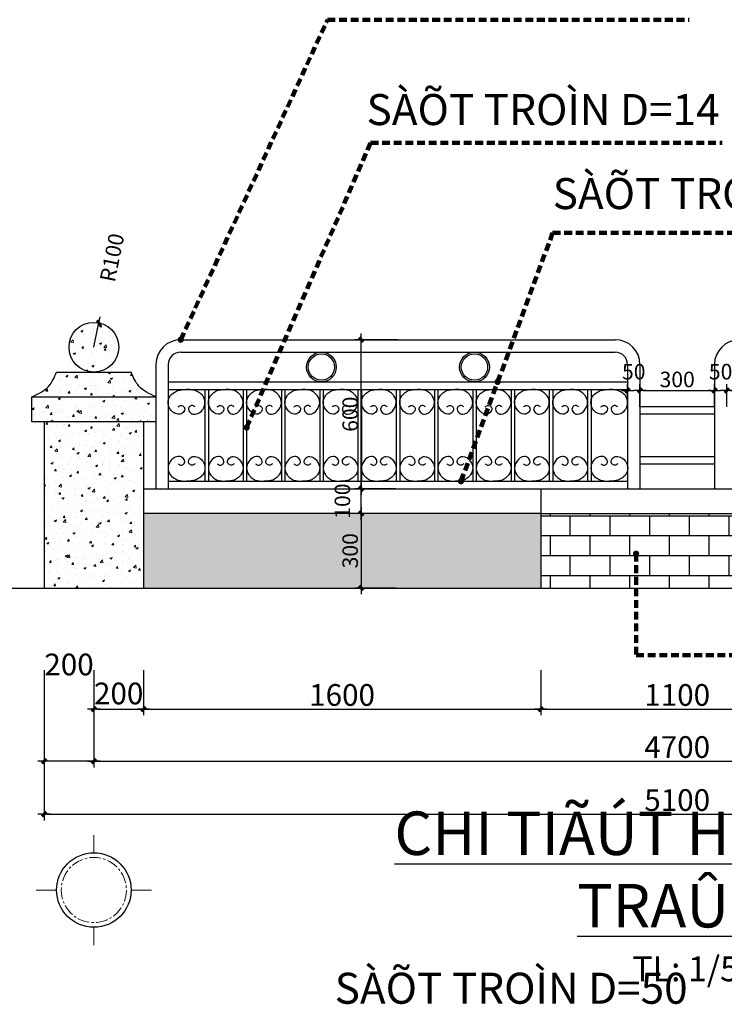
# Model space of a CAD drawing. Units: millimetres. Extents: x 1271 to 24867, y -23429 to -7353.
# Drawn here: x 1441 to 1554, y -14385 to -14226 of the extents above; entities that cross this region are included whole.
import ezdxf

# ---------------------------------------------------------------- set-up
doc = ezdxf.new("R2010")
doc.units = ezdxf.units.MM
doc.header["$MEASUREMENT"] = 0
doc.linetypes.add('CENTER', pattern=[2, 1.25, -0.25, 0.25, -0.25])
doc.linetypes.add('HIDDEN', pattern=[0.375, 0.25, -0.125])
for name, color, linetype in [('010', 8, 'Continuous'), ('012', 8, 'Continuous'), ('netthay', 3, 'Continuous'), ('TEXT', 255, 'Continuous'), ('tuong', 255, 'Continuous')]:
    doc.layers.add(name, color=color, linetype=linetype)
for name, color, linetype, lineweight in [('4TEXT', 4, 'Continuous', 9), ('Dim', 250, 'Continuous', 5), ('truc', 251, 'CENTER', 5)]:
    doc.layers.add(name, color=color, linetype=linetype, lineweight=lineweight)
doc.styles.add('dim', font='ARIAL.TTF')
doc.styles.add('GHI CHU', font='VARIALN.TTF', dxfattribs={"height": 2.5})
doc.styles.add('STYLE1', font='Vhavan.ttf')
doc.styles.add('TUA DE', font='VARIALN.TTF', dxfattribs={"height": 6})
doc.dimstyles.new('1-25DAT', dxfattribs={"dimscale": 0, "dimtxt": 2.5, "dimasz": 0.5, "dimexe": 1, "dimexo": 0, "dimgap": 0.5, "dimtad": 1, "dimdec": 0, "dimlfac": 25, "dimzin": 9, "dimdsep": 46, "dimtxsty": 'dim', "dimblk1": 'G', "dimblk2": 'G', "dimsah": 1, "dimcen": 0.09, "dimclrd": 250, "dimclre": 250, "dimclrt": 3, "dimadec": 0, "dimazin": 0, "dimtfac": 1, "dimtdec": 0, "dimtofl": 0, "dimtmove": 2, "dimatfit": 3, "dimldrblk": 'G', "dimfxl": 1, "dimtolj": 1, "dimarcsym": 0})
doc.dimstyles.new('20N', dxfattribs={"dimtxt": 2, "dimasz": 0.6, "dimexe": 0, "dimexo": 0, "dimgap": 1, "dimtad": 1, "dimdec": 0, "dimlfac": 20, "dimzin": 1, "dimdsep": 46, "dimtxsty": 'STYLE1', "dimblk": 'G', "dimblk1": 'G', "dimblk2": 'TICK', "dimcen": 2.5, "dimclrd": 157, "dimclre": 157, "dimclrt": 256, "dimadec": 0, "dimazin": 0, "dimtfac": 1, "dimtdec": 0, "dimtix": 1, "dimtmove": 2, "dimatfit": 3, "dimldrblk": 'G', "dimfxl": 1, "dimtolj": 1, "dimtzin": 1, "dimarcsym": 0})

# ---------------------------------------------------------------- blocks, each defined once
blk = doc.blocks.new('G')
at = {"color": 7, "linetype": 'ByBlock', "const_width": 1}
blk.add_lwpolyline([(-0.71, -0.71), (0.71, 0.71)], dxfattribs=at)
at = {"layer": '010'}
blk.add_line((-2, 0), (2, 0), dxfattribs=at)
blk = doc.blocks.new('*D647')
at = {"layer": 'Defpoints', "color": 0}
for p in [(1453.63, -14275.1), (1452.83, -14279.02)]:
    blk.add_point(p, dxfattribs=at)
at = {"layer": 'Dim', "color": 250, "lineweight": -2}
blk.add_line((1452.83, -14279.02), (1453.53, -14275.59), dxfattribs=at)
at = {"layer": 'Dim', "color": 250, "lineweight": -2, "xscale": 0.5, "yscale": 0.5, "zscale": 0.5, "rotation": 78.52261571316197}
blk.add_blockref('G', (1453.63, -14275.1), dxfattribs=at)
at = {"layer": 'Dim', "color": 3, "insert": (1455.76, -14264.59), "char_height": 2.5, "attachment_point": 5, "rotation": 78.5226, "style": 'dim'}
blk.add_mtext('\\A1;R100', dxfattribs=at)
blk = doc.blocks.new('*D648')
at = {"layer": 'Defpoints', "color": 0}
for p in [(1501.46, -14305.82), (1495.91, -14317.82), (1501.46, -14317.82)]:
    blk.add_point(p, dxfattribs=at)
at = {"layer": 'Dim', "color": 250, "lineweight": -2}
for p, q in [((1501.46, -14305.82), (1494.91, -14305.82)), ((1495.91, -14306.32), (1495.91, -14317.32)), ((1501.46, -14317.82), (1494.91, -14317.82))]:
    blk.add_line(p, q, dxfattribs=at)
at = {"layer": 'Dim', "color": 250, "lineweight": -2, "xscale": 0.5, "yscale": 0.5, "zscale": 0.5}
for p, rotation in [((1495.91, -14305.82), 90), ((1495.91, -14317.82), 270)]:
    blk.add_blockref('G', p, dxfattribs=dict(at, rotation=rotation))
at = {"layer": 'Dim', "color": 3, "insert": (1494.13, -14311.82), "char_height": 2.5, "attachment_point": 5, "rotation": 90, "style": 'dim'}
blk.add_mtext('\\A1;300', dxfattribs=at)
blk = doc.blocks.new('*D649')
at = {"layer": 'Defpoints', "color": 0}
for p in [(1495.91, -14301.82), (1501.46, -14301.82), (1501.46, -14305.82)]:
    blk.add_point(p, dxfattribs=at)
at = {"layer": 'Dim', "color": 250, "lineweight": -2}
for p, q in [((1501.46, -14301.82), (1494.91, -14301.82)), ((1495.91, -14305.32), (1495.91, -14302.32)), ((1501.46, -14305.82), (1494.91, -14305.82))]:
    blk.add_line(p, q, dxfattribs=at)
at = {"layer": 'Dim', "color": 250, "lineweight": -2, "xscale": 0.5, "yscale": 0.5, "zscale": 0.5}
for p, rotation in [((1495.91, -14301.82), 90), ((1495.91, -14305.82), 270)]:
    blk.add_blockref('G', p, dxfattribs=dict(at, rotation=rotation))
at = {"layer": 'Dim', "color": 3, "insert": (1492.88, -14303.82), "char_height": 2.5, "attachment_point": 5, "rotation": 90, "style": 'dim'}
blk.add_mtext('\\A1;100', dxfattribs=at)
blk = doc.blocks.new('*D650')
at = {"layer": 'Defpoints', "color": 0}
for p in [(1495.91, -14277.82), (1501.83, -14277.82), (1501.46, -14301.82)]:
    blk.add_point(p, dxfattribs=at)
at = {"layer": 'Dim', "color": 250, "lineweight": -2}
for p, q in [((1501.83, -14277.82), (1494.91, -14277.82)), ((1495.91, -14301.32), (1495.91, -14278.32)), ((1501.46, -14301.82), (1494.91, -14301.82))]:
    blk.add_line(p, q, dxfattribs=at)
at = {"layer": 'Dim', "color": 250, "lineweight": -2, "xscale": 0.5, "yscale": 0.5, "zscale": 0.5}
for p, rotation in [((1495.91, -14277.82), 90), ((1495.91, -14301.82), 270)]:
    blk.add_blockref('G', p, dxfattribs=dict(at, rotation=rotation))
at = {"layer": 'Dim', "color": 3, "insert": (1494.13, -14289.82), "char_height": 2.5, "attachment_point": 5, "rotation": 90, "style": 'dim'}
blk.add_mtext('\\A1;600', dxfattribs=at)
blk = doc.blocks.new('*D651')
at = {"layer": 'Defpoints', "color": 0}
for p in [(1452.83, -14331.07), (1640.83, -14331.07), (1640.83, -14345.72)]:
    blk.add_point(p, dxfattribs=at)
at = {"layer": 'Dim', "color": 250, "lineweight": -2}
for p, q in [((1452.83, -14331.07), (1452.83, -14346.72)), ((1640.83, -14331.07), (1640.83, -14346.72)), ((1453.33, -14345.72), (1640.33, -14345.72))]:
    blk.add_line(p, q, dxfattribs=at)
at = {"layer": 'Dim', "color": 250, "lineweight": -2, "xscale": 0.5, "yscale": 0.5, "zscale": 0.5, "rotation": 180}
blk.add_blockref('G', (1452.83, -14345.72), dxfattribs=at)
at = {"layer": 'Dim', "color": 250, "lineweight": -2, "xscale": 0.5, "yscale": 0.5, "zscale": 0.5}
blk.add_blockref('G', (1640.83, -14345.72), dxfattribs=at)
at = {"layer": 'Dim', "color": 3, "insert": (1546.83, -14343.44), "char_height": 3.5, "attachment_point": 5, "style": 'dim'}
blk.add_mtext('\\A1;4700', dxfattribs=at)
blk = doc.blocks.new('*D653')
at = {"layer": 'Defpoints', "color": 0}
for p in [(1444.83, -14331.07), (1452.83, -14331.07), (1444.83, -14345.72)]:
    blk.add_point(p, dxfattribs=at)
at = {"layer": 'Dim', "color": 250, "lineweight": -2}
for p, q in [((1444.83, -14331.07), (1444.83, -14346.72)), ((1452.83, -14331.07), (1452.83, -14346.72)), ((1452.33, -14345.72), (1445.33, -14345.72))]:
    blk.add_line(p, q, dxfattribs=at)
at = {"layer": 'Dim', "color": 250, "lineweight": -2, "xscale": 0.5, "yscale": 0.5, "zscale": 0.5, "rotation": 180}
blk.add_blockref('G', (1444.83, -14345.72), dxfattribs=at)
at = {"layer": 'Dim', "color": 250, "lineweight": -2, "xscale": 0.5, "yscale": 0.5, "zscale": 0.5}
blk.add_blockref('G', (1452.83, -14345.72), dxfattribs=at)
at = {"layer": 'Dim', "color": 3, "insert": (1448.83, -14330.14), "char_height": 3.5, "attachment_point": 5, "style": 'dim'}
blk.add_mtext('\\A1;200', dxfattribs=at)
blk = doc.blocks.new('*D654')
at = {"layer": 'Defpoints', "color": 0}
for p in [(1444.83, -14331.07), (1648.83, -14331.07), (1648.83, -14354.26)]:
    blk.add_point(p, dxfattribs=at)
at = {"layer": 'Dim', "color": 250, "lineweight": -2}
for p, q in [((1444.83, -14331.07), (1444.83, -14355.26)), ((1648.83, -14331.07), (1648.83, -14355.26)), ((1445.33, -14354.26), (1648.33, -14354.26))]:
    blk.add_line(p, q, dxfattribs=at)
at = {"layer": 'Dim', "color": 250, "lineweight": -2, "xscale": 0.5, "yscale": 0.5, "zscale": 0.5, "rotation": 180}
blk.add_blockref('G', (1444.83, -14354.26), dxfattribs=at)
at = {"layer": 'Dim', "color": 250, "lineweight": -2, "xscale": 0.5, "yscale": 0.5, "zscale": 0.5}
blk.add_blockref('G', (1648.83, -14354.26), dxfattribs=at)
at = {"layer": 'Dim', "color": 3, "insert": (1546.83, -14351.98), "char_height": 3.5, "attachment_point": 5, "style": 'dim'}
blk.add_mtext('\\A1;5100', dxfattribs=at)
blk = doc.blocks.new('*D655')
at = {"layer": 'Defpoints', "color": 0}
for p in [(1452.83, -14331.07), (1460.83, -14331.07), (1460.83, -14337.33)]:
    blk.add_point(p, dxfattribs=at)
at = {"layer": 'Dim', "color": 250, "lineweight": -2}
for p, q in [((1452.83, -14331.07), (1452.83, -14338.33)), ((1460.83, -14331.07), (1460.83, -14338.33)), ((1453.33, -14337.33), (1460.33, -14337.33))]:
    blk.add_line(p, q, dxfattribs=at)
at = {"layer": 'Dim', "color": 250, "lineweight": -2, "xscale": 0.5, "yscale": 0.5, "zscale": 0.5, "rotation": 180}
blk.add_blockref('G', (1452.83, -14337.33), dxfattribs=at)
at = {"layer": 'Dim', "color": 250, "lineweight": -2, "xscale": 0.5, "yscale": 0.5, "zscale": 0.5}
blk.add_blockref('G', (1460.83, -14337.33), dxfattribs=at)
at = {"layer": 'Dim', "color": 3, "insert": (1456.83, -14334.81), "char_height": 3.5, "attachment_point": 5, "style": 'dim'}
blk.add_mtext('\\A1;200', dxfattribs=at)
blk = doc.blocks.new('*D656')
at = {"layer": 'Defpoints', "color": 0}
for p in [(1460.83, -14331.07), (1524.83, -14331.07), (1524.83, -14337.33)]:
    blk.add_point(p, dxfattribs=at)
at = {"layer": 'Dim', "color": 250, "lineweight": -2}
for p, q in [((1460.83, -14331.07), (1460.83, -14338.33)), ((1524.83, -14331.07), (1524.83, -14338.33)), ((1461.33, -14337.33), (1524.33, -14337.33))]:
    blk.add_line(p, q, dxfattribs=at)
at = {"layer": 'Dim', "color": 250, "lineweight": -2, "xscale": 0.5, "yscale": 0.5, "zscale": 0.5, "rotation": 180}
blk.add_blockref('G', (1460.83, -14337.33), dxfattribs=at)
at = {"layer": 'Dim', "color": 250, "lineweight": -2, "xscale": 0.5, "yscale": 0.5, "zscale": 0.5}
blk.add_blockref('G', (1524.83, -14337.33), dxfattribs=at)
at = {"layer": 'Dim', "color": 3, "insert": (1492.83, -14335.05), "char_height": 3.5, "attachment_point": 5, "style": 'dim'}
blk.add_mtext('\\A1;1600', dxfattribs=at)
blk = doc.blocks.new('*D657')
at = {"layer": 'Defpoints', "color": 0}
for p in [(1524.83, -14331.07), (1568.83, -14331.07), (1568.83, -14337.33)]:
    blk.add_point(p, dxfattribs=at)
at = {"layer": 'Dim', "color": 250, "lineweight": -2}
for p, q in [((1524.83, -14331.07), (1524.83, -14338.33)), ((1568.83, -14331.07), (1568.83, -14338.33)), ((1525.33, -14337.33), (1568.33, -14337.33))]:
    blk.add_line(p, q, dxfattribs=at)
at = {"layer": 'Dim', "color": 250, "lineweight": -2, "xscale": 0.5, "yscale": 0.5, "zscale": 0.5, "rotation": 180}
blk.add_blockref('G', (1524.83, -14337.33), dxfattribs=at)
at = {"layer": 'Dim', "color": 250, "lineweight": -2, "xscale": 0.5, "yscale": 0.5, "zscale": 0.5}
blk.add_blockref('G', (1568.83, -14337.33), dxfattribs=at)
at = {"layer": 'Dim', "color": 3, "insert": (1546.83, -14335.05), "char_height": 3.5, "attachment_point": 5, "style": 'dim'}
blk.add_mtext('\\A1;1100', dxfattribs=at)
blk = doc.blocks.new('11111')
at = {"layer": 'Dim'}
for p, q in [((0, 4), (0, 5.91)), ((-4, 0), (-6.18, 0)), ((4, 0), (6.18, 0)), ((0, -4), (0, -5.91))]:
    blk.add_line(p, q, dxfattribs=at)
at = {"layer": 'netthay'}
blk.add_circle((0, 0), 4, dxfattribs=at)
at = {"layer": 'truc'}
blk.add_circle((0, 0), 3.5, dxfattribs=at)
blk = doc.blocks.new('TICK')
at = {"layer": 'Dim'}
for p, q in [((0, 250), (0, -250)), ((-250, 0), (250, 0))]:
    blk.add_line(p, q, dxfattribs=at)
at = {"layer": 'Dim', "const_width": 50}
blk.add_lwpolyline([(-25, 0, 1), (25, 0, 1)], format="xyb", close=True, dxfattribs=at)
blk = doc.blocks.new('*D680')
at = {"layer": 'Defpoints', "color": 0}
for p in [(1552.83, -14286), (1540.83, -14288.62), (1552.83, -14288.62)]:
    blk.add_point(p, dxfattribs=at)
at = {"layer": 'Dim', "color": 250, "lineweight": -2}
for p, q in [((1540.83, -14288.62), (1540.83, -14285)), ((1552.83, -14288.62), (1552.83, -14285)), ((1541.33, -14286), (1552.33, -14286))]:
    blk.add_line(p, q, dxfattribs=at)
at = {"layer": 'Dim', "color": 250, "lineweight": -2, "xscale": 0.5, "yscale": 0.5, "zscale": 0.5, "rotation": 180}
blk.add_blockref('G', (1540.83, -14286), dxfattribs=at)
at = {"layer": 'Dim', "color": 250, "lineweight": -2, "xscale": 0.5, "yscale": 0.5, "zscale": 0.5}
blk.add_blockref('G', (1552.83, -14286), dxfattribs=at)
at = {"layer": 'Dim', "color": 3, "insert": (1546.83, -14284.22), "char_height": 2.5, "attachment_point": 5, "style": 'dim'}
blk.add_mtext('\\A1;300', dxfattribs=at)
blk = doc.blocks.new('*D681')
at = {"layer": 'Defpoints', "color": 0}
for p in [(1554.83, -14286), (1552.83, -14288.62), (1554.83, -14288.62)]:
    blk.add_point(p, dxfattribs=at)
at = {"layer": 'Dim', "color": 250, "lineweight": -2}
for p, q in [((1552.83, -14288.62), (1552.83, -14285)), ((1554.83, -14288.62), (1554.83, -14285)), ((1552.33, -14286), (1551.83, -14286)), ((1555.33, -14286), (1555.83, -14286))]:
    blk.add_line(p, q, dxfattribs=at)
at = {"layer": 'Dim', "color": 250, "lineweight": -2, "xscale": 0.5, "yscale": 0.5, "zscale": 0.5}
blk.add_blockref('G', (1552.83, -14286), dxfattribs=at)
at = {"layer": 'Dim', "color": 250, "lineweight": -2, "xscale": 0.5, "yscale": 0.5, "zscale": 0.5, "rotation": 180}
blk.add_blockref('G', (1554.83, -14286), dxfattribs=at)
at = {"layer": 'Dim', "color": 3, "insert": (1553.83, -14282.97), "char_height": 2.5, "attachment_point": 5, "style": 'dim'}
blk.add_mtext('\\A1;50', dxfattribs=at)
blk = doc.blocks.new('*D682')
at = {"layer": 'Defpoints', "color": 0}
for p in [(1540.83, -14286), (1538.83, -14288.62), (1540.83, -14288.62)]:
    blk.add_point(p, dxfattribs=at)
at = {"layer": 'Dim', "color": 250, "lineweight": -2}
for p, q in [((1538.83, -14288.62), (1538.83, -14285)), ((1540.83, -14288.62), (1540.83, -14285)), ((1538.33, -14286), (1537.83, -14286)), ((1541.33, -14286), (1541.83, -14286))]:
    blk.add_line(p, q, dxfattribs=at)
at = {"layer": 'Dim', "color": 250, "lineweight": -2, "xscale": 0.5, "yscale": 0.5, "zscale": 0.5}
blk.add_blockref('G', (1538.83, -14286), dxfattribs=at)
at = {"layer": 'Dim', "color": 250, "lineweight": -2, "xscale": 0.5, "yscale": 0.5, "zscale": 0.5, "rotation": 180}
blk.add_blockref('G', (1540.83, -14286), dxfattribs=at)
at = {"layer": 'Dim', "color": 3, "insert": (1539.83, -14282.97), "char_height": 2.5, "attachment_point": 5, "style": 'dim'}
blk.add_mtext('\\A1;50', dxfattribs=at)

msp = doc.modelspace()

# ---------------------------------------------------------------- hatches: boundary and pattern name
at = {"layer": '012'}
h = msp.add_hatch(dxfattribs=at)
h.set_pattern_fill('AR-B816', color=256, scale=0.4, style=0)
h.set_pattern_definition([(0, (0, -1822.986), (0, 3.2), []), (90, (0, -1822.986), (-3.2, 3.2), [3.2, -3.2])])
h.paths.add_polyline_path([(1568.831, -14317.824), (1568.831, -14305.824), (1524.831, -14305.824), (1524.831, -14317.824)])
at = {"layer": 'Dim'}
h = msp.add_hatch(dxfattribs=at)
h.set_pattern_fill('AR-CONC', color=256, scale=0.5, style=0)
h.set_pattern_definition([(50, (0, -1822.986), (3.5863009, -0.3137607), [0.375, -4.125]), (355, (0, -1822.986), (-0.6937567, 3.7609607), [0.3, -3.3]), (100.4514, (0.299, -1823.012), (2.8925469, 3.4471977), [0.318701, -3.5057106]), (46.1842, (0, -1821.986), (5.3362052, -0.827595), [0.5625, -6.1875]), (96.6356, (0.4447, -1822.055), (4.6733135, 4.8705894), [0.4780514, -5.258565]), (351.1842, (0, -1821.986), (4.6733097, 4.870593), [0.45, -4.95]), (21, (0.5, -1822.236), (2.98453526, -2.01309445), [0.375, -4.125]), (326, (0.5, -1822.236), (1.2165767, 3.6257502), [0.3, -3.3]), (71.4514, (0.7487, -1822.4038), (4.2011131, 1.6126525), [0.318701, -3.5057106]), (37.5, (0, -1822.986), (0.06079928, 1.66446927), [0, -3.26, 0, -3.35, 0, -3.3125]), (7.5, (0, -1822.986), (1.31534769, 1.97205856), [0, -1.91, 0, -3.185, 0, -1.2625]), (327.5, (-1.115, -1822.986), (2.66911218, -0.11277436), [0, -1.25, 0, -3.9, 0, -5.175]), (317.5, (-1.615, -1822.986), (2.91593085, 0.5005249), [0, -1.625, 0, -2.59, 0, -3.675])])
h.paths.add_polyline_path([(1462.831, -14287.024), (1442.831, -14287.024), (1442.831, -14291.024), (1462.831, -14291.024)])
h.paths.add_polyline_path([(1456.831, -14279.024, 1), (1448.831, -14279.024, 1)])
edge = h.paths.add_edge_path()
edge.add_spline(control_points=[(1462.831, -14287.024), (1461.81, -14286.553), (1459.967, -14285.702), (1459.182, -14283.85), (1458.831, -14283.024)], knot_values=[0, 0, 0, 0, 3.2347282, 5.8389751, 5.8389751, 5.8389751, 5.8389751], degree=3, periodic=0)
edge.add_line((1458.831, -14283.024), (1446.831, -14283.024))
edge.add_spline(control_points=[(1446.831, -14283.024), (1446.481, -14283.85), (1445.695, -14285.702), (1443.852, -14286.553), (1442.831, -14287.024)], knot_values=[0, 0, 0, 0, 2.6042469, 5.8389751, 5.8389751, 5.8389751, 5.8389751], degree=3, periodic=0)
edge.add_line((1442.831, -14287.024), (1462.831, -14287.024))
h = msp.add_hatch(dxfattribs=at)
h.set_pattern_fill('AR-CONC', color=256, scale=0.5, style=0)
h.set_pattern_definition([(50, (-188, -1822.986), (3.5863009, -0.3137607), [0.375, -4.125]), (355, (-188, -1822.986), (-0.6937567, 3.7609607), [0.3, -3.3]), (100.4514, (-187.701, -1823.012), (2.8925469, 3.4471977), [0.318701, -3.5057106]), (46.1842, (-188, -1821.986), (5.3362052, -0.827595), [0.5625, -6.1875]), (96.6356, (-187.5553, -1822.055), (4.6733135, 4.8705894), [0.4780514, -5.258565]), (351.1842, (-188, -1821.986), (4.6733097, 4.870593), [0.45, -4.95]), (21, (-187.5, -1822.236), (2.98453526, -2.01309445), [0.375, -4.125]), (326, (-187.5, -1822.236), (1.2165767, 3.6257502), [0.3, -3.3]), (71.4514, (-187.2513, -1822.4038), (4.2011131, 1.6126525), [0.318701, -3.5057106]), (37.5, (-188, -1822.986), (0.06079928, 1.66446927), [0, -3.26, 0, -3.35, 0, -3.3125]), (7.5, (-188, -1822.986), (1.31534769, 1.97205856), [0, -1.91, 0, -3.185, 0, -1.2625]), (327.5, (-189.115, -1822.986), (2.66911218, -0.11277436), [0, -1.25, 0, -3.9, 0, -5.175]), (317.5, (-189.615, -1822.986), (2.91593085, 0.5005249), [0, -1.625, 0, -2.59, 0, -3.675])])
h.paths.add_polyline_path([(1460.831, -14291.024), (1444.831, -14291.024), (1444.831, -14317.824), (1460.831, -14317.824)])
h = msp.add_hatch(dxfattribs=at)
h.set_pattern_fill('GRAVEL', color=256, scale=7, style=0)
h.set_pattern_definition([(228.0128, (5.04, -1815.986), (-55.999987625, -63.000009391), [0.941752, -93.233616]), (184.9697, (4.41, -1816.686), (84.0000073606, 6.999939149), [1.616076, -159.991475]), (132.5104, (2.8, -1816.826), (69.999935028, -77.000060717), [1.139516, -112.812224]), (267.2737, (0.07, -1818.576), (6.999972124, 140.000002065), [1.471666, -145.694906]), (292.8337, (0, -1820.046), (-35.000069338, 83.999974882), [1.443085, -142.865611]), (357.2737, (0.56, -1821.376), (-140.000002065, 6.999972124), [1.471666, -145.694906]), (37.6942, (2.03, -1821.446), (-91.0000514193, -69.999932836), [1.946203, -192.673943]), (72.2553, (3.57, -1820.256), (49.000075339, 153.9999736187), [1.837416, -181.904247]), (121.4296, (4.13, -1818.506), (-56.000057639, 90.9999652554), [1.47665, -146.188511]), (175.2364, (3.36, -1817.246), (77.000006624, -6.999940729), [1.685824, -82.605341]), (222.3974, (1.68, -1817.106), (-84.0000514575, -76.999944574), [2.180136, -215.833625]), (138.8141, (7, -1818.646), (-49.000020628, 41.999981193), [0.744107, -73.666908]), (171.4692, (6.44, -1818.156), (90.999987994, -14.00005537), [1.415659, -140.150577]), (225, (5.04, -1817.946), (-8e-16, -7.0000022), [0.989947, -8.909544]), (203.1986, (4.55, -1817.106), (34.999998115, 14.00000928), [0.533106, -52.777305]), (291.8014, (4.06, -1817.316), (-6.99999937, 21.00000191), [0.753921, -36.942234]), (30.9638, (4.34, -1818.016), (20.99998616, 14.00001738), [1.224503, -39.592161]), (161.5651, (5.39, -1817.386), (14.00000304, -6.99998882), [0.885437, -21.250509]), (16.3895, (0, -1817.316), (70.000015389, 20.999948969), [1.2404, -122.799915]), (70.3462, (1.19, -1816.966), (-27.999966732, -77.00001495), [1.040627, -103.021856]), (293.1986, (5.39, -1815.986), (-14.00000928, 34.999998115), [1.066205, -52.244206]), (343.6105, (5.81, -1816.966), (-70.000015389, 20.999948969), [1.2404, -122.799915]), (339.444, (0, -1821.656), (-35.00001291, 13.999971975), [1.19616, -58.611868]), (294.7751, (1.12, -1822.076), (-34.999945325, 77.000023953), [1.002246, -99.222501]), (66.8014, (5.46, -1822.986), (14.00000928, 34.999998115), [1.066205, -52.244206]), (17.354, (5.88, -1822.006), (-91.000014134, -27.999961516), [1.173417, -116.167968]), (69.444, (2.03, -1822.986), (-13.999971975, -35.00001291), [0.59808, -59.209948]), (101.3099, (5.04, -1822.986), (-6.99998343, 28.00000527), [0.35693, -35.336203]), (165.9638, (4.97, -1822.636), (21.00000382, -6.9999864), [1.443085, -27.41865]), (186.009, (3.57, -1822.286), (69.999998256, 6.999995222), [1.33735, -132.397461]), (303.6901, (4.34, -1818.646), (-7.00000934, 13.9999969), [1.009554, -24.229303]), (353.1572, (4.9, -1819.486), (118.9999955583, -14.0000559855), [1.762558, -174.492941]), (60.9454, (6.65, -1819.696), (-28.00000019, -49.000002692), [0.720692, -71.348718]), (90, (7, -1819.066), (-7, 7), [0.42, -6.58]), (120.2564, (3.43, -1822.076), (27.999964208, -49.00001719), [0.972468, -96.27464]), (48.0128, (2.94, -1821.236), (55.999987625, 63.000009391), [1.883504, -92.291864]), (0, (4.2, -1819.836), (7, 7), [1.82, -5.18]), (325.3048, (6.02, -1819.836), (-69.999959813, 49.000060267), [1.106798, -109.572918]), (254.0546, (6.93, -1820.466), (-6.999999225, -28.00000089), [1.019214, -49.941556]), (207.646, (6.65, -1821.446), (-132.99997065, -70.000053992), [1.659455, -164.286318]), (175.4261, (5.18, -1822.216), (-91.000003908, 6.999963608), [1.755593, -173.803518])])
h.paths.add_polyline_path([(1524.831, -14317.824), (1524.831, -14305.824), (1460.831, -14305.824), (1460.831, -14317.824)])
h.paths.add_polyline_path([(1568.831, -14305.824), (1568.831, -14317.824), (1632.831, -14317.824), (1632.831, -14305.824)])

# ---------------------------------------------------------------- linework, layer by layer
at = {"layer": '010'}
for p, q in [((1464.831, -14284.624), (1538.831, -14284.624)), ((1464.831, -14285.824), (1538.831, -14285.824)), ((1470.718, -14285.824), (1470.718, -14300.624)), ((1471.278, -14285.824), (1471.278, -14300.624)), ((1476.885, -14285.824), (1476.885, -14300.624)), ((1477.445, -14285.824), (1477.445, -14300.624)), ((1483.051, -14285.824), (1483.051, -14300.624)), ((1483.611, -14285.824), (1483.611, -14300.624)), ((1489.218, -14285.824), (1489.218, -14300.624)), ((1489.778, -14285.824), (1489.778, -14300.624)), ((1495.385, -14285.824), (1495.385, -14300.624)), ((1495.945, -14285.824), (1495.945, -14300.624)), ((1501.551, -14285.824), (1501.551, -14300.624)), ((1502.111, -14285.824), (1502.111, -14300.624)), ((1507.718, -14285.824), (1507.718, -14300.624)), ((1508.278, -14285.824), (1508.278, -14300.624)), ((1513.885, -14285.824), (1513.885, -14300.624)), ((1514.445, -14285.824), (1514.445, -14300.624)), ((1520.051, -14285.824), (1520.051, -14300.624)), ((1520.611, -14285.824), (1520.611, -14300.624)), ((1526.218, -14285.824), (1526.218, -14300.624)), ((1526.778, -14285.824), (1526.778, -14300.624)), ((1532.385, -14285.824), (1532.385, -14300.624)), ((1532.945, -14285.824), (1532.945, -14300.624)), ((1552.831, -14288.624), (1540.831, -14288.624)), ((1552.831, -14289.824), (1540.831, -14289.824)), ((1540.831, -14296.624), (1552.831, -14296.624)), ((1540.831, -14297.824), (1552.831, -14297.824)), ((1464.831, -14300.624), (1538.831, -14300.624))]:
    msp.add_line(p, q, dxfattribs=at)
for centre in [(1489.498, -14282.224), (1514.165, -14282.224)]:
    msp.add_circle(centre, 2.4, dxfattribs=at)
for points in [[(1466.411, -14288.65), (1466.78, -14288.419), (1467.169, -14288.49), (1467.463, -14288.845), (1467.22, -14289.546), (1466.591, -14289.824), (1465.114, -14289), (1464.831, -14288.216), (1464.968, -14287.178), (1465.597, -14286.423), (1466.373, -14286.022), (1467.012, -14285.875), (1467.775, -14285.824)], [(1469.138, -14288.65), (1468.769, -14288.419), (1468.38, -14288.49), (1468.086, -14288.845), (1468.329, -14289.546), (1468.959, -14289.824), (1470.435, -14289), (1470.718, -14288.216), (1470.581, -14287.178), (1469.952, -14286.423), (1469.176, -14286.022), (1468.537, -14285.875), (1467.775, -14285.824)], [(1472.718, -14288.65), (1473.087, -14288.419), (1473.475, -14288.49), (1473.77, -14288.845), (1473.527, -14289.546), (1472.897, -14289.824), (1471.645, -14289), (1471.278, -14288.014), (1471.634, -14286.868), (1472.037, -14286.423), (1472.68, -14286.022), (1473.319, -14285.875), (1474.081, -14285.824)], [(1475.445, -14288.65), (1475.075, -14288.419), (1474.687, -14288.49), (1474.392, -14288.845), (1474.635, -14289.546), (1475.265, -14289.824), (1476.518, -14289), (1476.885, -14288.014), (1476.529, -14286.868), (1476.125, -14286.423), (1475.483, -14286.022), (1474.843, -14285.875), (1474.081, -14285.824)], [(1478.884, -14288.65), (1479.254, -14288.419), (1479.642, -14288.49), (1479.937, -14288.845), (1479.694, -14289.546), (1479.064, -14289.824), (1477.811, -14289), (1477.445, -14288.014), (1477.8, -14286.868), (1478.204, -14286.423), (1478.846, -14286.022), (1479.486, -14285.875), (1480.248, -14285.824)], [(1481.611, -14288.65), (1481.242, -14288.419), (1480.854, -14288.49), (1480.559, -14288.845), (1480.802, -14289.546), (1481.432, -14289.824), (1482.685, -14289), (1483.051, -14288.014), (1482.695, -14286.868), (1482.292, -14286.423), (1481.65, -14286.022), (1481.01, -14285.875), (1480.248, -14285.824)], [(1485.051, -14288.65), (1485.42, -14288.419), (1485.809, -14288.49), (1486.103, -14288.845), (1485.86, -14289.546), (1485.231, -14289.824), (1483.978, -14289), (1483.611, -14288.014), (1483.967, -14286.868), (1484.371, -14286.423), (1485.013, -14286.022), (1485.652, -14285.875), (1486.415, -14285.824)], [(1487.778, -14288.65), (1487.409, -14288.419), (1487.02, -14288.49), (1486.726, -14288.845), (1486.969, -14289.546), (1487.599, -14289.824), (1488.851, -14289), (1489.218, -14288.014), (1488.862, -14286.868), (1488.459, -14286.423), (1487.816, -14286.022), (1487.177, -14285.875), (1486.415, -14285.824)], [(1491.218, -14288.65), (1491.587, -14288.419), (1491.975, -14288.49), (1492.27, -14288.845), (1492.027, -14289.546), (1491.397, -14289.824), (1490.145, -14289), (1489.778, -14288.014), (1490.134, -14286.868), (1490.537, -14286.423), (1491.18, -14286.022), (1491.819, -14285.875), (1492.581, -14285.824)], [(1493.945, -14288.65), (1493.575, -14288.419), (1493.187, -14288.49), (1492.892, -14288.845), (1493.135, -14289.546), (1493.765, -14289.824), (1495.018, -14289), (1495.385, -14288.014), (1495.029, -14286.868), (1494.625, -14286.423), (1493.983, -14286.022), (1493.343, -14285.875), (1492.581, -14285.824)], [(1497.384, -14288.65), (1497.754, -14288.419), (1498.142, -14288.49), (1498.437, -14288.845), (1498.194, -14289.546), (1497.564, -14289.824), (1496.311, -14289), (1495.945, -14288.014), (1496.3, -14286.868), (1496.704, -14286.423), (1497.346, -14286.022), (1497.986, -14285.875), (1498.748, -14285.824)], [(1500.111, -14288.65), (1499.742, -14288.419), (1499.354, -14288.49), (1499.059, -14288.845), (1499.302, -14289.546), (1499.932, -14289.824), (1501.185, -14289), (1501.551, -14288.014), (1501.195, -14286.868), (1500.792, -14286.423), (1500.15, -14286.022), (1499.51, -14285.875), (1498.748, -14285.824)], [(1503.551, -14288.65), (1503.92, -14288.419), (1504.309, -14288.49), (1504.603, -14288.845), (1504.36, -14289.546), (1503.731, -14289.824), (1502.478, -14289), (1502.111, -14288.014), (1502.467, -14286.868), (1502.871, -14286.423), (1503.513, -14286.022), (1504.152, -14285.875), (1504.915, -14285.824)], [(1506.278, -14288.65), (1505.909, -14288.419), (1505.52, -14288.49), (1505.226, -14288.845), (1505.469, -14289.546), (1506.099, -14289.824), (1507.351, -14289), (1507.718, -14288.014), (1507.362, -14286.868), (1506.959, -14286.423), (1506.316, -14286.022), (1505.677, -14285.875), (1504.915, -14285.824)], [(1509.718, -14288.65), (1510.087, -14288.419), (1510.475, -14288.49), (1510.77, -14288.845), (1510.527, -14289.546), (1509.897, -14289.824), (1508.645, -14289), (1508.278, -14288.014), (1508.634, -14286.868), (1509.037, -14286.423), (1509.68, -14286.022), (1510.319, -14285.875), (1511.081, -14285.824)], [(1512.445, -14288.65), (1512.075, -14288.419), (1511.687, -14288.49), (1511.392, -14288.845), (1511.635, -14289.546), (1512.265, -14289.824), (1513.518, -14289), (1513.885, -14288.014), (1513.529, -14286.868), (1513.125, -14286.423), (1512.483, -14286.022), (1511.843, -14285.875), (1511.081, -14285.824)], [(1515.884, -14288.65), (1516.254, -14288.419), (1516.642, -14288.49), (1516.937, -14288.845), (1516.694, -14289.546), (1516.064, -14289.824), (1514.811, -14289), (1514.445, -14288.014), (1514.8, -14286.868), (1515.204, -14286.423), (1515.846, -14286.022), (1516.486, -14285.875), (1517.248, -14285.824)], [(1518.611, -14288.65), (1518.242, -14288.419), (1517.854, -14288.49), (1517.559, -14288.845), (1517.802, -14289.546), (1518.432, -14289.824), (1519.685, -14289), (1520.051, -14288.014), (1519.695, -14286.868), (1519.292, -14286.423), (1518.65, -14286.022), (1518.01, -14285.875), (1517.248, -14285.824)], [(1522.051, -14288.65), (1522.42, -14288.419), (1522.809, -14288.49), (1523.103, -14288.845), (1522.86, -14289.546), (1522.231, -14289.824), (1520.978, -14289), (1520.611, -14288.014), (1520.967, -14286.868), (1521.371, -14286.423), (1522.013, -14286.022), (1522.652, -14285.875), (1523.415, -14285.824)], [(1524.778, -14288.65), (1524.409, -14288.419), (1524.02, -14288.49), (1523.726, -14288.845), (1523.969, -14289.546), (1524.599, -14289.824), (1525.851, -14289), (1526.218, -14288.014), (1525.862, -14286.868), (1525.459, -14286.423), (1524.816, -14286.022), (1524.177, -14285.875), (1523.415, -14285.824)], [(1528.218, -14288.65), (1528.587, -14288.419), (1528.975, -14288.49), (1529.27, -14288.845), (1529.027, -14289.546), (1528.397, -14289.824), (1527.145, -14289), (1526.778, -14288.014), (1527.134, -14286.868), (1527.537, -14286.423), (1528.18, -14286.022), (1528.819, -14285.875), (1529.581, -14285.824)], [(1530.945, -14288.65), (1530.575, -14288.419), (1530.187, -14288.49), (1529.892, -14288.845), (1530.135, -14289.546), (1530.765, -14289.824), (1532.018, -14289), (1532.385, -14288.014), (1532.029, -14286.868), (1531.625, -14286.423), (1530.983, -14286.022), (1530.343, -14285.875), (1529.581, -14285.824)], [(1534.524, -14288.65), (1534.894, -14288.419), (1535.282, -14288.49), (1535.577, -14288.845), (1535.334, -14289.546), (1534.704, -14289.824), (1533.227, -14289), (1532.945, -14288.216), (1533.081, -14287.178), (1533.71, -14286.423), (1534.486, -14286.022), (1535.126, -14285.875), (1535.888, -14285.824)], [(1537.251, -14288.65), (1536.882, -14288.419), (1536.494, -14288.49), (1536.199, -14288.845), (1536.442, -14289.546), (1537.072, -14289.824), (1538.549, -14289), (1538.831, -14288.216), (1538.694, -14287.178), (1538.066, -14286.423), (1537.29, -14286.022), (1536.65, -14285.875), (1535.888, -14285.824)], [(1466.411, -14297.799), (1466.78, -14298.03), (1467.169, -14297.959), (1467.463, -14297.604), (1467.22, -14296.903), (1466.591, -14296.624), (1465.114, -14297.449), (1464.831, -14298.233), (1464.968, -14299.271), (1465.597, -14300.026), (1466.373, -14300.427), (1467.012, -14300.574), (1467.775, -14300.624)], [(1469.138, -14297.799), (1468.769, -14298.03), (1468.38, -14297.959), (1468.086, -14297.604), (1468.329, -14296.903), (1468.959, -14296.624), (1470.435, -14297.449), (1470.718, -14298.233), (1470.581, -14299.271), (1469.952, -14300.026), (1469.176, -14300.427), (1468.537, -14300.574), (1467.775, -14300.624)], [(1472.718, -14297.799), (1473.087, -14298.03), (1473.475, -14297.959), (1473.77, -14297.604), (1473.527, -14296.903), (1472.897, -14296.624), (1471.645, -14297.449), (1471.278, -14298.435), (1471.634, -14299.581), (1472.037, -14300.026), (1472.68, -14300.427), (1473.319, -14300.574), (1474.081, -14300.624)], [(1475.445, -14297.799), (1475.075, -14298.03), (1474.687, -14297.959), (1474.392, -14297.604), (1474.635, -14296.903), (1475.265, -14296.624), (1476.518, -14297.449), (1476.885, -14298.435), (1476.529, -14299.581), (1476.125, -14300.026), (1475.483, -14300.427), (1474.843, -14300.574), (1474.081, -14300.624)], [(1478.884, -14297.799), (1479.254, -14298.03), (1479.642, -14297.959), (1479.937, -14297.604), (1479.694, -14296.903), (1479.064, -14296.624), (1477.811, -14297.449), (1477.445, -14298.435), (1477.8, -14299.581), (1478.204, -14300.026), (1478.846, -14300.427), (1479.486, -14300.574), (1480.248, -14300.624)], [(1481.611, -14297.799), (1481.242, -14298.03), (1480.854, -14297.959), (1480.559, -14297.604), (1480.802, -14296.903), (1481.432, -14296.624), (1482.685, -14297.449), (1483.051, -14298.435), (1482.695, -14299.581), (1482.292, -14300.026), (1481.65, -14300.427), (1481.01, -14300.574), (1480.248, -14300.624)], [(1485.051, -14297.799), (1485.42, -14298.03), (1485.809, -14297.959), (1486.103, -14297.604), (1485.86, -14296.903), (1485.231, -14296.624), (1483.978, -14297.449), (1483.611, -14298.435), (1483.967, -14299.581), (1484.371, -14300.026), (1485.013, -14300.427), (1485.652, -14300.574), (1486.415, -14300.624)], [(1487.778, -14297.799), (1487.409, -14298.03), (1487.02, -14297.959), (1486.726, -14297.604), (1486.969, -14296.903), (1487.599, -14296.624), (1488.851, -14297.449), (1489.218, -14298.435), (1488.862, -14299.581), (1488.459, -14300.026), (1487.816, -14300.427), (1487.177, -14300.574), (1486.415, -14300.624)], [(1491.218, -14297.799), (1491.587, -14298.03), (1491.975, -14297.959), (1492.27, -14297.604), (1492.027, -14296.903), (1491.397, -14296.624), (1490.145, -14297.449), (1489.778, -14298.435), (1490.134, -14299.581), (1490.537, -14300.026), (1491.18, -14300.427), (1491.819, -14300.574), (1492.581, -14300.624)], [(1493.945, -14297.799), (1493.575, -14298.03), (1493.187, -14297.959), (1492.892, -14297.604), (1493.135, -14296.903), (1493.765, -14296.624), (1495.018, -14297.449), (1495.385, -14298.435), (1495.029, -14299.581), (1494.625, -14300.026), (1493.983, -14300.427), (1493.343, -14300.574), (1492.581, -14300.624)], [(1497.384, -14297.799), (1497.754, -14298.03), (1498.142, -14297.959), (1498.437, -14297.604), (1498.194, -14296.903), (1497.564, -14296.624), (1496.311, -14297.449), (1495.945, -14298.435), (1496.3, -14299.581), (1496.704, -14300.026), (1497.346, -14300.427), (1497.986, -14300.574), (1498.748, -14300.624)], [(1500.111, -14297.799), (1499.742, -14298.03), (1499.354, -14297.959), (1499.059, -14297.604), (1499.302, -14296.903), (1499.932, -14296.624), (1501.185, -14297.449), (1501.551, -14298.435), (1501.195, -14299.581), (1500.792, -14300.026), (1500.15, -14300.427), (1499.51, -14300.574), (1498.748, -14300.624)], [(1503.551, -14297.799), (1503.92, -14298.03), (1504.309, -14297.959), (1504.603, -14297.604), (1504.36, -14296.903), (1503.731, -14296.624), (1502.478, -14297.449), (1502.111, -14298.435), (1502.467, -14299.581), (1502.871, -14300.026), (1503.513, -14300.427), (1504.152, -14300.574), (1504.915, -14300.624)], [(1506.278, -14297.799), (1505.909, -14298.03), (1505.52, -14297.959), (1505.226, -14297.604), (1505.469, -14296.903), (1506.099, -14296.624), (1507.351, -14297.449), (1507.718, -14298.435), (1507.362, -14299.581), (1506.959, -14300.026), (1506.316, -14300.427), (1505.677, -14300.574), (1504.915, -14300.624)], [(1509.718, -14297.799), (1510.087, -14298.03), (1510.475, -14297.959), (1510.77, -14297.604), (1510.527, -14296.903), (1509.897, -14296.624), (1508.645, -14297.449), (1508.278, -14298.435), (1508.634, -14299.581), (1509.037, -14300.026), (1509.68, -14300.427), (1510.319, -14300.574), (1511.081, -14300.624)], [(1512.445, -14297.799), (1512.075, -14298.03), (1511.687, -14297.959), (1511.392, -14297.604), (1511.635, -14296.903), (1512.265, -14296.624), (1513.518, -14297.449), (1513.885, -14298.435), (1513.529, -14299.581), (1513.125, -14300.026), (1512.483, -14300.427), (1511.843, -14300.574), (1511.081, -14300.624)], [(1515.884, -14297.799), (1516.254, -14298.03), (1516.642, -14297.959), (1516.937, -14297.604), (1516.694, -14296.903), (1516.064, -14296.624), (1514.811, -14297.449), (1514.445, -14298.435), (1514.8, -14299.581), (1515.204, -14300.026), (1515.846, -14300.427), (1516.486, -14300.574), (1517.248, -14300.624)], [(1518.611, -14297.799), (1518.242, -14298.03), (1517.854, -14297.959), (1517.559, -14297.604), (1517.802, -14296.903), (1518.432, -14296.624), (1519.685, -14297.449), (1520.051, -14298.435), (1519.695, -14299.581), (1519.292, -14300.026), (1518.65, -14300.427), (1518.01, -14300.574), (1517.248, -14300.624)], [(1522.051, -14297.799), (1522.42, -14298.03), (1522.809, -14297.959), (1523.103, -14297.604), (1522.86, -14296.903), (1522.231, -14296.624), (1520.978, -14297.449), (1520.611, -14298.435), (1520.967, -14299.581), (1521.371, -14300.026), (1522.013, -14300.427), (1522.652, -14300.574), (1523.415, -14300.624)], [(1524.778, -14297.799), (1524.409, -14298.03), (1524.02, -14297.959), (1523.726, -14297.604), (1523.969, -14296.903), (1524.599, -14296.624), (1525.851, -14297.449), (1526.218, -14298.435), (1525.862, -14299.581), (1525.459, -14300.026), (1524.816, -14300.427), (1524.177, -14300.574), (1523.415, -14300.624)], [(1528.218, -14297.799), (1528.587, -14298.03), (1528.975, -14297.959), (1529.27, -14297.604), (1529.027, -14296.903), (1528.397, -14296.624), (1527.145, -14297.449), (1526.778, -14298.435), (1527.134, -14299.581), (1527.537, -14300.026), (1528.18, -14300.427), (1528.819, -14300.574), (1529.581, -14300.624)], [(1530.945, -14297.799), (1530.575, -14298.03), (1530.187, -14297.959), (1529.892, -14297.604), (1530.135, -14296.903), (1530.765, -14296.624), (1532.018, -14297.449), (1532.385, -14298.435), (1532.029, -14299.581), (1531.625, -14300.026), (1530.983, -14300.427), (1530.343, -14300.574), (1529.581, -14300.624)], [(1534.524, -14297.799), (1534.894, -14298.03), (1535.282, -14297.959), (1535.577, -14297.604), (1535.334, -14296.903), (1534.704, -14296.624), (1533.227, -14297.449), (1532.945, -14298.233), (1533.081, -14299.271), (1533.71, -14300.026), (1534.486, -14300.427), (1535.126, -14300.574), (1535.888, -14300.624)], [(1537.251, -14297.799), (1536.882, -14298.03), (1536.494, -14297.959), (1536.199, -14297.604), (1536.442, -14296.903), (1537.072, -14296.624), (1538.549, -14297.449), (1538.831, -14298.233), (1538.694, -14299.271), (1538.066, -14300.026), (1537.29, -14300.427), (1536.65, -14300.574), (1535.888, -14300.624)]]:
    msp.add_spline(points, degree=3, dxfattribs=at)
at = {"layer": 'netthay'}
msp.add_line((1524.831, -14305.824), (1460.831, -14305.824), dxfattribs=at)
at = {"layer": 'tuong'}
for p, q in [((1466.831, -14277.824), (1536.831, -14277.824)), ((1466.831, -14279.824), (1536.831, -14279.824)), ((1462.831, -14281.824), (1462.831, -14301.824)), ((1464.831, -14281.824), (1464.831, -14301.824)), ((1538.831, -14281.824), (1538.831, -14301.824)), ((1540.831, -14281.824), (1540.831, -14301.824)), ((1552.831, -14281.824), (1552.831, -14301.824)), ((1446.831, -14283.024), (1458.831, -14283.024)), ((1444.831, -14291.024), (1444.831, -14317.824)), ((1460.831, -14291.024), (1460.831, -14317.824)), ((1460.831, -14301.824), (1632.831, -14301.824)), ((1524.831, -14301.824), (1524.831, -14317.824)), ((1524.831, -14305.824), (1568.831, -14305.824)), ((1404.135, -14317.824), (1680.809, -14317.824))]:
    msp.add_line(p, q, dxfattribs=at)
msp.add_lwpolyline([(1442.831, -14287.024), (1462.831, -14287.024), (1462.831, -14291.024), (1442.831, -14291.024)], close=True, dxfattribs=at)
for centre, radius in [((1452.831, -14279.024), 4), ((1489.498, -14282.224), 2.12), ((1514.165, -14282.224), 2.12)]:
    msp.add_circle(centre, radius, dxfattribs=at)
for centre, radius, start, end in [((1466.831, -14281.824), 4, 90, 180), ((1536.831, -14281.824), 4, 0, 90), ((1556.831, -14281.824), 4, 90, 180), ((1466.831, -14281.824), 2, 90, 180), ((1536.831, -14281.824), 2, 0, 90)]:
    msp.add_arc(centre, radius, start, end, dxfattribs=at)
for points in [[(1442.831, -14287.024), (1445.57, -14285.303), (1446.831, -14283.024)], [(1462.831, -14287.024), (1460.093, -14285.303), (1458.831, -14283.024)]]:
    msp.add_spline(points, degree=3, dxfattribs=at)

# ---------------------------------------------------------------- block references
at = {"layer": 'Dim', "xscale": 1.5, "yscale": 1.5, "zscale": 1.5}
msp.add_blockref('11111', (1452.831, -14366.476), dxfattribs=at)

# ---------------------------------------------------------------- texts
at = {"layer": 'TEXT', "char_height": 10, "width": 211.38664, "attachment_point": 3, "style": 'GHI CHU'}
for s, insert in [('{\\H0.5x;SÀÕT TROÌN D=14}', (1553.652, -14238.242)), ('{\\H0.5x;SÀÕT TROÌN D=30}', (1583.645, -14251.778)), ('{\\H0.5x;SÀÕT TROÌN D=50}', (1548.514, -14379.797))]:
    msp.add_mtext(s, dxfattribs=dict(at, insert=insert))
at = {"layer": 'TEXT', "insert": (1549.702, -14367.501), "char_height": 6, "attachment_point": 5, "style": 'TUA DE'}
msp.add_mtext('{\\H1.167x;\\LCHI TIÃÚT HR1 HIÃÛN TRAÛNG  \\H0.8571x;\\P\\H0.6667x;\\lTL: 1/50}', dxfattribs=at)

# ---------------------------------------------------------------- dimensions: what is measured, and where the dimension line sits
at = {"layer": 'Dim'}
dim = msp.add_radius_dim(center=(1452.831, -14279.024), mpoint=(1453.627, -14275.104), dimstyle='1-25DAT', override={"dimscale": 1}, dxfattribs=at)
dim.commit()
dim.dimension.update_dxf_attribs({"geometry": '*D647', "text_midpoint": (1455.762, -14264.593), "dimtype": 164})
for base, p1, p2, picture, middle in [((1495.911, -14277.824), (1501.461, -14301.824), (1501.831, -14277.824), '*D650', (1494.135, -14289.824)), ((1495.911, -14301.824), (1501.461, -14305.824), (1501.461, -14301.824), '*D649', (1492.885, -14303.824)), ((1495.911, -14317.824), (1501.461, -14305.824), (1501.461, -14317.824), '*D648', (1494.134, -14311.824))]:
    dim = msp.add_linear_dim(base=base, p1=p1, p2=p2, angle=90, dimstyle='1-25DAT', override={"dimscale": 1}, dxfattribs=at)
    dim.commit()
    dim.dimension.update_dxf_attribs({"geometry": picture, "text_midpoint": middle})
for base, p1, p2, override, picture, middle in [((1540.831, -14286.001), (1538.831, -14288.624), (1540.831, -14288.624), {"dimscale": 1}, '*D682', (1539.831, -14282.975)), ((1554.831, -14286.001), (1552.831, -14288.624), (1554.831, -14288.624), {"dimscale": 1}, '*D681', (1553.831, -14282.975)), ((1552.831, -14286.001), (1540.831, -14288.624), (1552.831, -14288.624), {"dimscale": 1}, '*D680', (1546.831, -14284.224)), ((1648.831, -14354.262), (1444.831, -14331.066), (1648.831, -14331.066), {"dimscale": 1, "dimtxt": 3.5}, '*D654', (1546.831, -14351.975)), ((1640.831, -14345.725), (1452.831, -14331.066), (1640.831, -14331.066), {"dimscale": 1, "dimtxt": 3.5}, '*D651', (1546.831, -14343.438)), ((1524.831, -14337.333), (1460.831, -14331.066), (1524.831, -14331.066), {"dimscale": 1, "dimtxt": 3.5}, '*D656', (1492.831, -14335.046)), ((1568.831, -14337.333), (1524.831, -14331.066), (1568.831, -14331.066), {"dimscale": 1, "dimtxt": 3.5}, '*D657', (1546.831, -14335.046))]:
    dim = msp.add_linear_dim(base=base, p1=p1, p2=p2, dimstyle='1-25DAT', override=override, dxfattribs=at)
    dim.commit()
    dim.dimension.update_dxf_attribs({"geometry": picture, "text_midpoint": middle})
for base, p2, picture, middle in [((1444.831, -14345.725), (1444.831, -14331.066), '*D653', (1448.831, -14330.145)), ((1460.831, -14337.333), (1460.831, -14331.066), '*D655', (1456.831, -14334.815))]:
    dim = msp.add_linear_dim(base=base, p1=(1452.831, -14331.066), p2=p2, dimstyle='1-25DAT', override={"dimscale": 1, "dimtxt": 3.5}, dxfattribs=at)
    dim.commit()
    dim.dimension.update_dxf_attribs({"geometry": picture, "text_midpoint": middle, "dimtype": 160})

# ---------------------------------------------------------------- leaders
at = {"layer": '4TEXT', "linetype": 'HIDDEN', "ltscale": 5}
for points in [[(1466.831, -14277.824), (1490.485, -14226.265), (1548.766, -14226.265)], [(1477.445, -14291.965), (1497.424, -14246.119), (1554.059, -14246.119)], [(1517.896, -14284.624), (1526.756, -14260.628), (1584.515, -14260.628)], [(1511.988, -14300.624), (1517.896, -14284.624)], [(1540.208, -14312.285), (1540.208, -14328.645), (1600.063, -14328.645)]]:
    msp.add_leader(points, dimstyle='20N', override={"dimasz": 1, "dimtad": 0, "dimclrd": 256, "dimldrblk": 'Dot', "dimlwd": 65535}, dxfattribs=at)

doc.saveas('drawing.dxf')
